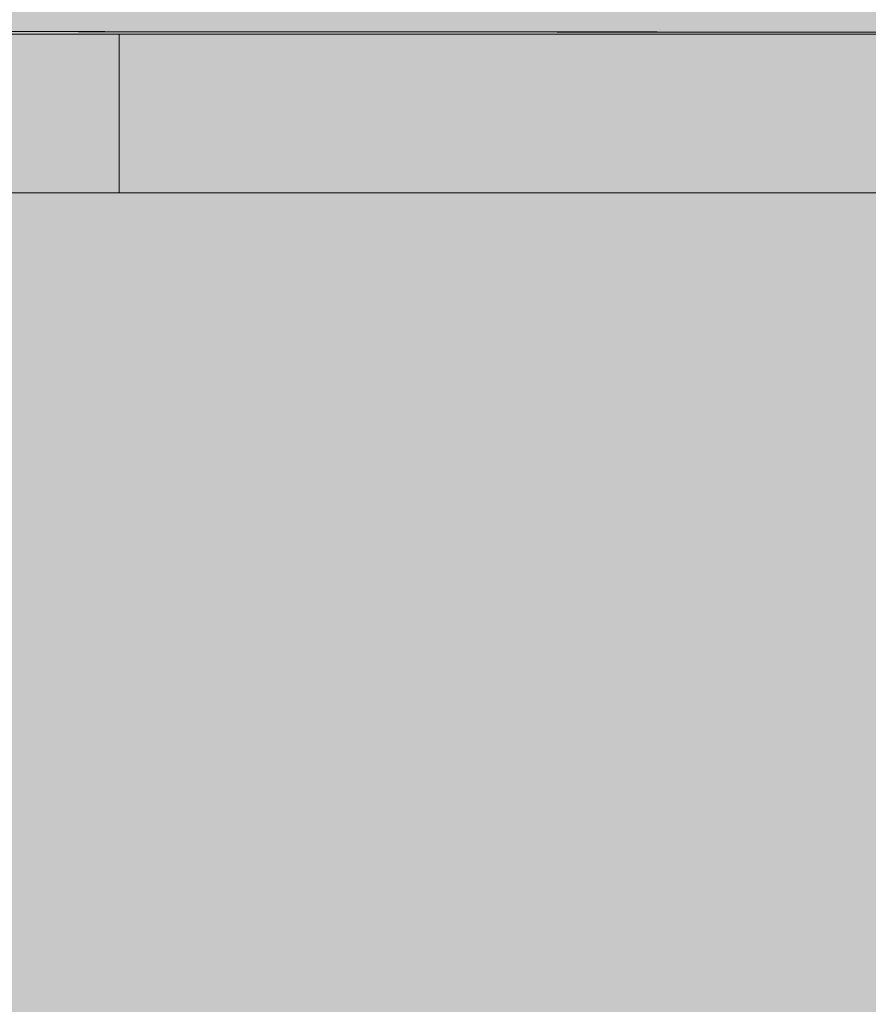
# Model space of a CAD drawing. Units: inches. Extents: x 514 to 662, y 349 to 504.
# Drawn here: x 550 to 551, y 442 to 443 of the extents above; entities that cross this region are included whole.
import ezdxf

# ---------------------------------------------------------------- set-up
doc = ezdxf.new("R2010")
doc.units = ezdxf.units.IN
doc.header["$MEASUREMENT"] = 0
doc.layers.add('_U+0421_U+043B_U+043E_U+0439 1', color=7, linetype='Continuous')

# ---------------------------------------------------------------- blocks, each defined once
blk = doc.blocks.new('block 128')
at = {"layer": '_U+0421_U+043B_U+043E_U+0439 1', "color": 250, "lineweight": 9, "true_color": 0x231f20}
for points in [[(548.5717, 443.4012), (553.4464, 443.3978)], [(548.5787, 443.4011), (553.4463, 443.3978)], [(548.9367, 443.4011), (553.9966, 443.398)], [(551.4046, 443.3978), (545.171, 443.3978)], [(551.6004, 443.3978), (545.171, 443.3978)], [(551.8104, 443.3978), (545.171, 443.3978)], [(551.9754, 443.3978), (545.171, 443.3978)], [(553.422, 443.3978), (545.4023, 443.3978)], [(551.3345, 443.3978), (545.8666, 443.3978)], [(551.0514, 443.3978), (548.3012, 443.3978)], [(550.9563, 443.3978), (548.5885, 443.3978)], [(550.8119, 443.3978), (548.9973, 443.3978)], [(550.8604, 443.3978), (548.9973, 443.3978)], [(551.0477, 443.3978), (549.0602, 443.3978)], [(551.0477, 443.3978), (549.0602, 443.3978)], [(551.0497, 443.3978), (549.0602, 443.3978)], [(551.0541, 443.3978), (549.0602, 443.3978)], [(551.0589, 443.3978), (549.0602, 443.3978)], [(551.0673, 443.3978), (549.0602, 443.3978)], [(551.0777, 443.3978), (549.0602, 443.3978)], [(551.0899, 443.3978), (549.0602, 443.3978)], [(551.1003, 443.3978), (549.0602, 443.3978)], [(551.1115, 443.3978), (549.0602, 443.3978)], [(551.1277, 443.3978), (549.0602, 443.3978)], [(551.1363, 443.3978), (549.0602, 443.3978)], [(551.1452, 443.3978), (549.0602, 443.3978)], [(553.4081, 443.3978), (549.0602, 443.3978)], [(553.3125, 443.3978), (549.0956, 443.3978)], [(553.3184, 443.3978), (549.1015, 443.3978)], [(551.1154, 443.3978), (549.1041, 443.3978)], [(551.1003, 443.3978), (549.1041, 443.3978)], [(550.7139, 443.3978), (549.2518, 443.3978)], [(550.6141, 443.3978), (549.6007, 443.3978)], [(549.9927, 443.3978), (549.954, 443.3978)], [(550.0318, 443.3978), (549.9927, 443.3978)], [(550.1046, 443.3978), (549.9927, 443.3978)], [(550.0609, 443.3978), (549.9927, 443.3978)], [(550.2177, 443.3978), (549.9927, 443.3978)], [(550.3274, 443.3978), (549.9927, 443.3978)], [(550.0525, 443.3978), (550.0319, 443.3978)], [(550.0549, 443.3978), (550.0529, 443.3978)], [(550.0757, 443.3978), (550.0552, 443.3978)], [(550.0855, 443.3978), (550.061, 443.3978)], [(550.0827, 443.3978), (550.0757, 443.3978)], [(550.0757, 443.2388), (550.0757, 443.3978)], [(550.0835, 443.3978), (550.0828, 443.3978)], [(550.0902, 443.3978), (550.0836, 443.3978)], [(550.1046, 443.3978), (550.0902, 443.3978)], [(550.1193, 443.3978), (550.1046, 443.3978)], [(550.1229, 443.3978), (550.1189, 443.3978)], [(550.1257, 443.3978), (550.1193, 443.3978)], [(550.1824, 443.3978), (550.1232, 443.3978)], [(550.1264, 443.3978), (550.1258, 443.3978)], [(550.1332, 443.3978), (550.1265, 443.3978)], [(550.1616, 443.3978), (550.1332, 443.3978)], [(550.1898, 443.3978), (550.1332, 443.3978)], [(550.1898, 443.3978), (550.1332, 443.3978)], [(550.1898, 443.3978), (550.1332, 443.3978)], [(550.1898, 443.3978), (550.1332, 443.3978)], [(550.1898, 443.3978), (550.1332, 443.3978)], [(550.1898, 443.3978), (550.1332, 443.3978)], [(550.1898, 443.3978), (550.1332, 443.3978)], [(550.1898, 443.3978), (550.1332, 443.3978)], [(550.1898, 443.3978), (550.1332, 443.3978)], [(550.1898, 443.3978), (550.1332, 443.3978)], [(550.1898, 443.3978), (550.1332, 443.3978)], [(550.1898, 443.3978), (550.1332, 443.3978)], [(550.1898, 443.3978), (550.1332, 443.3978)], [(550.1898, 443.3978), (550.1332, 443.3978)], [(550.1898, 443.3978), (550.1332, 443.3978)], [(550.1898, 443.3978), (550.1332, 443.3978)], [(550.1898, 443.3978), (550.1332, 443.3978)], [(550.1898, 443.3978), (550.1332, 443.3978)], [(550.1898, 443.3978), (550.1332, 443.3978)], [(550.1898, 443.3978), (550.1332, 443.3978)], [(550.1898, 443.3978), (550.1332, 443.3978)], [(550.1898, 443.3978), (550.1332, 443.3978)], [(550.1898, 443.3978), (550.1332, 443.3978)], [(550.1898, 443.3978), (550.1332, 443.3978)], [(550.1898, 443.3978), (550.1332, 443.3978)], [(550.1898, 443.3978), (550.1332, 443.3978)], [(550.1898, 443.3978), (550.1332, 443.3978)], [(550.1898, 443.3978), (550.1332, 443.3978)], [(550.1898, 443.3978), (550.1332, 443.3978)], [(550.1898, 443.3978), (550.1332, 443.3978)], [(550.1898, 443.3978), (550.1332, 443.3978)], [(550.1898, 443.3978), (550.1332, 443.3978)], [(550.1898, 443.3978), (550.1332, 443.3978)], [(550.1898, 443.3978), (550.1332, 443.3978)], [(550.1898, 443.3978), (550.1332, 443.3978)], [(550.1898, 443.3978), (550.1332, 443.3978)], [(550.1898, 443.3978), (550.1332, 443.3978)], [(550.1898, 443.3978), (550.1332, 443.3978)], [(550.1898, 443.3978), (550.1332, 443.3978)], [(550.1898, 443.3978), (550.1332, 443.3978)], [(550.1898, 443.3978), (550.1332, 443.3978)], [(550.1898, 443.3978), (550.1332, 443.3978)], [(550.1898, 443.3978), (550.1332, 443.3978)], [(550.1898, 443.3978), (550.1332, 443.3978)], [(550.1898, 443.3978), (550.1332, 443.3978)], [(550.1898, 443.3978), (550.1332, 443.3978)], [(550.1898, 443.3978), (550.1332, 443.3978)], [(550.1898, 443.3978), (550.1332, 443.3978)], [(550.1898, 443.3978), (550.1332, 443.3978)], [(550.1898, 443.3978), (550.1332, 443.3978)], [(550.1898, 443.3978), (550.1332, 443.3978)], [(550.1898, 443.3978), (550.1332, 443.3978)], [(550.1898, 443.3978), (550.1332, 443.3978)], [(550.1898, 443.3978), (550.1332, 443.3978)], [(550.1898, 443.3978), (550.1332, 443.3978)], [(550.1898, 443.3978), (550.1332, 443.3978)], [(550.1898, 443.3978), (550.1332, 443.3978)], [(550.1898, 443.3978), (550.1332, 443.3978)], [(550.1898, 443.3978), (550.1332, 443.3978)], [(550.1898, 443.3978), (550.1332, 443.3978)], [(550.1898, 443.3978), (550.1332, 443.3978)], [(550.1898, 443.3978), (550.1332, 443.3978)], [(550.1898, 443.3978), (550.1332, 443.3978)], [(550.1898, 443.3978), (550.1332, 443.3978)], [(550.1898, 443.3978), (550.1332, 443.3978)], [(550.1898, 443.3978), (550.1332, 443.3978)], [(550.1898, 443.3978), (550.1332, 443.3978)], [(550.1898, 443.3978), (550.1332, 443.3978)], [(550.1898, 443.3978), (550.1332, 443.3978)], [(550.1898, 443.3978), (550.1616, 443.3978)], [(550.1887, 443.3978), (550.1835, 443.3978)], [(550.1953, 443.3978), (550.1897, 443.3978)], [(550.1959, 443.3978), (550.1898, 443.3978)], [(550.1966, 443.3978), (550.196, 443.3978)], [(550.2022, 443.3978), (550.1967, 443.3978)], [(550.2177, 443.3978), (550.2023, 443.3978)], [(550.2335, 443.3978), (550.2177, 443.3978)], [(550.3236, 443.3978), (550.2261, 443.3978)], [(550.2389, 443.3978), (550.2335, 443.3978)], [(550.2395, 443.3978), (550.239, 443.3978)], [(550.2455, 443.3978), (550.2396, 443.3978)], [(550.273, 443.3978), (550.2455, 443.3978)], [(550.3003, 443.3978), (550.2455, 443.3978)], [(550.3003, 443.3978), (550.2455, 443.3978)], [(550.3003, 443.3978), (550.2455, 443.3978)], [(550.3003, 443.3978), (550.2455, 443.3978)], [(550.3003, 443.3978), (550.2455, 443.3978)], [(550.3003, 443.3978), (550.2455, 443.3978)], [(550.3003, 443.3978), (550.2455, 443.3978)], [(550.3003, 443.3978), (550.2455, 443.3978)], [(550.3003, 443.3978), (550.2455, 443.3978)], [(550.3003, 443.3978), (550.2455, 443.3978)], [(550.3003, 443.3978), (550.2455, 443.3978)], [(550.3003, 443.3978), (550.2455, 443.3978)], [(550.3003, 443.3978), (550.2455, 443.3978)], [(550.3003, 443.3978), (550.2455, 443.3978)], [(550.3003, 443.3978), (550.2455, 443.3978)], [(550.3003, 443.3978), (550.2455, 443.3978)], [(550.3003, 443.3978), (550.2455, 443.3978)], [(550.3003, 443.3978), (550.2455, 443.3978)], [(550.3003, 443.3978), (550.2455, 443.3978)], [(550.3003, 443.3978), (550.2455, 443.3978)], [(550.3003, 443.3978), (550.2455, 443.3978)], [(550.3003, 443.3978), (550.2455, 443.3978)], [(550.3003, 443.3978), (550.2455, 443.3978)], [(550.3003, 443.3978), (550.2455, 443.3978)], [(550.3003, 443.3978), (550.2455, 443.3978)], [(550.3003, 443.3978), (550.2455, 443.3978)], [(550.3003, 443.3978), (550.2455, 443.3978)], [(550.3003, 443.3978), (550.2455, 443.3978)], [(550.3003, 443.3978), (550.2455, 443.3978)], [(550.3003, 443.3978), (550.2455, 443.3978)], [(550.3003, 443.3978), (550.2455, 443.3978)], [(550.3003, 443.3978), (550.2455, 443.3978)], [(550.3003, 443.3978), (550.2455, 443.3978)], [(550.3003, 443.3978), (550.2455, 443.3978)], [(550.3003, 443.3978), (550.2455, 443.3978)], [(550.3003, 443.3978), (550.2455, 443.3978)], [(550.3003, 443.3978), (550.2455, 443.3978)], [(550.3003, 443.3978), (550.2455, 443.3978)], [(550.3003, 443.3978), (550.2455, 443.3978)], [(550.3003, 443.3978), (550.2455, 443.3978)], [(550.3003, 443.3978), (550.2455, 443.3978)], [(550.3003, 443.3978), (550.2455, 443.3978)], [(550.3003, 443.3978), (550.2455, 443.3978)], [(550.3003, 443.3978), (550.2455, 443.3978)], [(550.3003, 443.3978), (550.2455, 443.3978)], [(550.3003, 443.3978), (550.2455, 443.3978)], [(550.3003, 443.3978), (550.2455, 443.3978)], [(550.3003, 443.3978), (550.2455, 443.3978)], [(550.3003, 443.3978), (550.2455, 443.3978)], [(550.3003, 443.3978), (550.2455, 443.3978)], [(550.3003, 443.3978), (550.2455, 443.3978)], [(550.3003, 443.3978), (550.2455, 443.3978)], [(550.3003, 443.3978), (550.2455, 443.3978)], [(550.3003, 443.3978), (550.2455, 443.3978)], [(550.3003, 443.3978), (550.2455, 443.3978)], [(550.3003, 443.3978), (550.2455, 443.3978)], [(550.3003, 443.3978), (550.2455, 443.3978)], [(550.3003, 443.3978), (550.2455, 443.3978)], [(550.3003, 443.3978), (550.2455, 443.3978)], [(550.3003, 443.3978), (550.2455, 443.3978)], [(550.3003, 443.3978), (550.2455, 443.3978)], [(550.3003, 443.3978), (550.2455, 443.3978)], [(550.3003, 443.3978), (550.2455, 443.3978)], [(550.3003, 443.3978), (550.2455, 443.3978)], [(550.3003, 443.3978), (550.2455, 443.3978)], [(550.3003, 443.3978), (550.2455, 443.3978)], [(550.3003, 443.3978), (550.2455, 443.3978)], [(550.3003, 443.3978), (550.2455, 443.3978)], [(550.3003, 443.3978), (550.2455, 443.3978)], [(550.3003, 443.3978), (550.273, 443.3978)], [(550.3057, 443.3978), (550.3003, 443.3978)], [(550.3062, 443.3978), (550.3058, 443.3978)], [(550.311, 443.3978), (550.3063, 443.3978)], [(550.3274, 443.3978), (550.311, 443.3978)], [(550.3544, 443.3978), (550.3274, 443.3978)], [(550.3713, 443.3978), (550.3544, 443.3978)], [(550.4076, 443.3978), (550.3566, 443.3978)], [(550.4041, 443.3978), (550.3594, 443.3978)], [(550.3756, 443.3978), (550.3714, 443.3978)], [(550.3761, 443.3978), (550.3757, 443.3978)], [(550.3811, 443.3978), (550.3762, 443.3978)], [(550.3859, 443.3978), (550.3811, 443.3978)], [(550.3863, 443.3978), (550.386, 443.3978)], [(550.3905, 443.3978), (550.3865, 443.3978)], [(550.4076, 443.3978), (550.3905, 443.3978)], [(550.4251, 443.3978), (550.4076, 443.3978)], [(550.5121, 443.3978), (550.4109, 443.3978)], [(550.509, 443.3978), (550.4128, 443.3978)], [(550.5087, 443.3978), (550.4133, 443.3978)], [(550.4289, 443.3978), (550.4251, 443.3978)], [(550.4909, 443.3978), (550.4282, 443.3978)], [(550.4645, 443.3978), (550.4285, 443.3978)], [(550.4294, 443.3978), (550.429, 443.3978)], [(550.434, 443.3978), (550.4295, 443.3978)], [(550.4862, 443.3978), (550.434, 443.3978)], [(550.4862, 443.3978), (550.434, 443.3978)], [(550.4862, 443.3978), (550.434, 443.3978)], [(550.4862, 443.3978), (550.434, 443.3978)], [(550.4862, 443.3978), (550.434, 443.3978)], [(550.4862, 443.3978), (550.434, 443.3978)], [(550.4862, 443.3978), (550.434, 443.3978)], [(550.4862, 443.3978), (550.434, 443.3978)], [(550.4862, 443.3978), (550.434, 443.3978)], [(550.4862, 443.3978), (550.434, 443.3978)], [(550.4862, 443.3978), (550.434, 443.3978)], [(550.4862, 443.3978), (550.434, 443.3978)], [(550.4862, 443.3978), (550.434, 443.3978)], [(550.4862, 443.3978), (550.434, 443.3978)], [(550.4862, 443.3978), (550.434, 443.3978)], [(550.4862, 443.3978), (550.434, 443.3978)], [(550.4862, 443.3978), (550.434, 443.3978)], [(550.4862, 443.3978), (550.434, 443.3978)], [(550.4862, 443.3978), (550.434, 443.3978)], [(550.4862, 443.3978), (550.434, 443.3978)], [(550.4862, 443.3978), (550.434, 443.3978)], [(550.4862, 443.3978), (550.434, 443.3978)], [(550.4862, 443.3978), (550.434, 443.3978)], [(550.4862, 443.3978), (550.434, 443.3978)], [(550.4862, 443.3978), (550.434, 443.3978)], [(550.4862, 443.3978), (550.434, 443.3978)], [(550.4862, 443.3978), (550.434, 443.3978)], [(550.4862, 443.3978), (550.434, 443.3978)], [(550.4862, 443.3978), (550.434, 443.3978)], [(550.4862, 443.3978), (550.434, 443.3978)], [(550.4862, 443.3978), (550.434, 443.3978)], [(550.4862, 443.3978), (550.434, 443.3978)], [(550.4862, 443.3978), (550.434, 443.3978)], [(550.4862, 443.3978), (550.434, 443.3978)], [(550.4862, 443.3978), (550.434, 443.3978)], [(550.4862, 443.3978), (550.434, 443.3978)], [(550.4862, 443.3978), (550.434, 443.3978)], [(550.4862, 443.3978), (550.434, 443.3978)], [(550.4862, 443.3978), (550.434, 443.3978)], [(550.4862, 443.3978), (550.434, 443.3978)], [(550.4862, 443.3978), (550.434, 443.3978)], [(550.4862, 443.3978), (550.434, 443.3978)], [(550.4862, 443.3978), (550.434, 443.3978)], [(550.4862, 443.3978), (550.434, 443.3978)], [(550.4862, 443.3978), (550.434, 443.3978)], [(550.4862, 443.3978), (550.434, 443.3978)], [(550.4862, 443.3978), (550.434, 443.3978)], [(550.4862, 443.3978), (550.434, 443.3978)], [(550.4862, 443.3978), (550.434, 443.3978)], [(550.4862, 443.3978), (550.434, 443.3978)], [(550.4862, 443.3978), (550.434, 443.3978)], [(550.4862, 443.3978), (550.434, 443.3978)], [(550.4862, 443.3978), (550.434, 443.3978)], [(550.4862, 443.3978), (550.434, 443.3978)], [(550.4602, 443.3978), (550.434, 443.3978)], [(550.4862, 443.3978), (550.434, 443.3978)], [(550.4862, 443.3978), (550.434, 443.3978)], [(550.4862, 443.3978), (550.434, 443.3978)], [(550.4862, 443.3978), (550.434, 443.3978)], [(550.4862, 443.3978), (550.434, 443.3978)], [(550.4862, 443.3978), (550.434, 443.3978)], [(550.4862, 443.3978), (550.434, 443.3978)], [(550.4862, 443.3978), (550.434, 443.3978)], [(550.4862, 443.3978), (550.434, 443.3978)], [(550.4862, 443.3978), (550.434, 443.3978)], [(550.4862, 443.3978), (550.434, 443.3978)], [(550.4862, 443.3978), (550.434, 443.3978)], [(550.4862, 443.3978), (550.434, 443.3978)], [(550.4862, 443.3978), (550.434, 443.3978)], [(550.4862, 443.3978), (550.4602, 443.3978)], [(550.4906, 443.3978), (550.4746, 443.3978)], [(550.4904, 443.3978), (550.4862, 443.3978)], [(550.4907, 443.3978), (550.4905, 443.3978)], [(550.4941, 443.3978), (550.4908, 443.3978)], [(550.5121, 443.3978), (550.4941, 443.3978)], [(550.5304, 443.3978), (550.5121, 443.3978)], [(550.6131, 443.3978), (550.5151, 443.3978)], [(550.613, 443.3978), (550.5154, 443.3978)], [(550.5335, 443.3978), (550.5305, 443.3978)], [(550.5338, 443.3978), (550.5336, 443.3978)], [(550.5378, 443.3978), (550.5339, 443.3978)], [(550.5913, 443.3978), (550.5343, 443.3978)], [(550.5917, 443.3978), (550.5343, 443.3978)], [(550.5634, 443.3978), (550.5378, 443.3978)], [(550.5888, 443.3978), (550.5378, 443.3978)], [(550.5888, 443.3978), (550.5378, 443.3978)], [(550.5888, 443.3978), (550.5378, 443.3978)], [(550.5888, 443.3978), (550.5378, 443.3978)], [(550.5888, 443.3978), (550.5378, 443.3978)], [(550.5888, 443.3978), (550.5378, 443.3978)], [(550.5888, 443.3978), (550.5378, 443.3978)], [(550.5888, 443.3978), (550.5378, 443.3978)], [(550.5888, 443.3978), (550.5378, 443.3978)], [(550.5888, 443.3978), (550.5378, 443.3978)], [(550.5888, 443.3978), (550.5378, 443.3978)], [(550.5888, 443.3978), (550.5378, 443.3978)], [(550.5888, 443.3978), (550.5378, 443.3978)], [(550.5888, 443.3978), (550.5378, 443.3978)], [(550.5888, 443.3978), (550.5378, 443.3978)], [(550.5888, 443.3978), (550.5378, 443.3978)], [(550.5888, 443.3978), (550.5378, 443.3978)], [(550.5888, 443.3978), (550.5378, 443.3978)], [(550.5888, 443.3978), (550.5378, 443.3978)], [(550.5888, 443.3978), (550.5378, 443.3978)], [(550.5888, 443.3978), (550.5378, 443.3978)], [(550.5888, 443.3978), (550.5378, 443.3978)], [(550.5888, 443.3978), (550.5378, 443.3978)], [(550.5888, 443.3978), (550.5378, 443.3978)], [(550.5888, 443.3978), (550.5378, 443.3978)], [(550.5888, 443.3978), (550.5378, 443.3978)], [(550.5888, 443.3978), (550.5378, 443.3978)], [(550.5888, 443.3978), (550.5378, 443.3978)], [(550.5888, 443.3978), (550.5378, 443.3978)], [(550.5888, 443.3978), (550.5378, 443.3978)], [(550.5888, 443.3978), (550.5378, 443.3978)], [(550.5888, 443.3978), (550.5378, 443.3978)], [(550.5888, 443.3978), (550.5378, 443.3978)], [(550.5888, 443.3978), (550.5378, 443.3978)], [(550.5888, 443.3978), (550.5378, 443.3978)], [(550.5888, 443.3978), (550.5378, 443.3978)], [(550.5888, 443.3978), (550.5378, 443.3978)], [(550.5888, 443.3978), (550.5378, 443.3978)], [(550.5888, 443.3978), (550.5378, 443.3978)], [(550.5888, 443.3978), (550.5378, 443.3978)], [(550.5888, 443.3978), (550.5378, 443.3978)], [(550.5888, 443.3978), (550.5378, 443.3978)], [(550.5888, 443.3978), (550.5378, 443.3978)], [(550.5888, 443.3978), (550.5378, 443.3978)], [(550.5888, 443.3978), (550.5378, 443.3978)], [(550.5888, 443.3978), (550.5378, 443.3978)], [(550.5888, 443.3978), (550.5378, 443.3978)], [(550.5888, 443.3978), (550.5378, 443.3978)], [(550.5888, 443.3978), (550.5378, 443.3978)], [(550.5888, 443.3978), (550.5378, 443.3978)], [(550.5888, 443.3978), (550.5378, 443.3978)], [(550.5888, 443.3978), (550.5378, 443.3978)], [(550.5888, 443.3978), (550.5378, 443.3978)], [(550.5888, 443.3978), (550.5378, 443.3978)], [(550.5888, 443.3978), (550.5378, 443.3978)], [(550.5888, 443.3978), (550.5378, 443.3978)], [(550.5888, 443.3978), (550.5378, 443.3978)], [(550.5888, 443.3978), (550.5378, 443.3978)], [(550.5888, 443.3978), (550.5378, 443.3978)], [(550.5888, 443.3978), (550.5378, 443.3978)], [(550.5888, 443.3978), (550.5378, 443.3978)], [(550.5888, 443.3978), (550.5378, 443.3978)], [(550.5888, 443.3978), (550.5378, 443.3978)], [(550.5888, 443.3978), (550.5378, 443.3978)], [(550.5888, 443.3978), (550.5378, 443.3978)], [(550.5888, 443.3978), (550.5378, 443.3978)], [(550.5888, 443.3978), (550.5634, 443.3978)], [(550.5923, 443.3978), (550.5888, 443.3978)], [(550.5926, 443.3978), (550.5924, 443.3978)], [(550.5952, 443.3978), (550.5927, 443.3978)], [(550.6141, 443.3978), (550.5953, 443.3978)], [(550.6392, 443.3978), (550.6141, 443.3978)], [(550.6642, 443.3978), (550.6392, 443.3978)], [(550.6838, 443.3978), (550.6642, 443.3978)], [(550.7128, 443.3978), (550.6661, 443.3978)], [(550.7124, 443.3978), (550.6664, 443.3978)], [(550.6858, 443.3978), (550.6839, 443.3978)], [(550.686, 443.3978), (550.6859, 443.3978)], [(550.6891, 443.3978), (550.6861, 443.3978)], [(550.6903, 443.3978), (550.6879, 443.3978)], [(550.6899, 443.3978), (550.6883, 443.3978)], [(550.6921, 443.3978), (550.6891, 443.3978)], [(550.6923, 443.3978), (550.6922, 443.3978)], [(550.6942, 443.3978), (550.6924, 443.3978)], [(550.7139, 443.3978), (550.6943, 443.3978)], [(550.7339, 443.3978), (550.7139, 443.3978)], [(550.7876, 443.3978), (550.715, 443.3978)], [(550.7872, 443.3978), (550.7153, 443.3978)], [(550.7356, 443.3978), (550.7339, 443.3978)], [(550.7357, 443.3978), (550.7357, 443.3978)], [(550.7386, 443.3978), (550.7358, 443.3978)], [(550.7641, 443.3978), (550.7372, 443.3978)], [(550.7631, 443.3978), (550.7381, 443.3978)], [(550.7631, 443.3978), (550.7386, 443.3978)], [(550.7631, 443.3978), (550.7386, 443.3978)], [(550.7631, 443.3978), (550.7386, 443.3978)], [(550.7631, 443.3978), (550.7386, 443.3978)], [(550.7631, 443.3978), (550.7386, 443.3978)], [(550.7631, 443.3978), (550.7386, 443.3978)], [(550.7631, 443.3978), (550.7386, 443.3978)], [(550.7631, 443.3978), (550.7386, 443.3978)], [(550.7631, 443.3978), (550.7386, 443.3978)], [(550.7631, 443.3978), (550.7386, 443.3978)], [(550.7631, 443.3978), (550.7386, 443.3978)], [(550.7631, 443.3978), (550.7386, 443.3978)], [(550.7631, 443.3978), (550.7386, 443.3978)], [(550.7631, 443.3978), (550.7386, 443.3978)], [(550.7631, 443.3978), (550.7386, 443.3978)], [(550.7631, 443.3978), (550.7386, 443.3978)], [(550.7631, 443.3978), (550.7386, 443.3978)], [(550.7631, 443.3978), (550.7386, 443.3978)], [(550.7631, 443.3978), (550.7386, 443.3978)], [(550.7631, 443.3978), (550.7386, 443.3978)], [(550.7631, 443.3978), (550.7386, 443.3978)], [(550.7631, 443.3978), (550.7386, 443.3978)], [(550.7631, 443.3978), (550.7386, 443.3978)], [(550.7631, 443.3978), (550.7386, 443.3978)], [(550.7631, 443.3978), (550.7386, 443.3978)], [(550.7631, 443.3978), (550.7386, 443.3978)], [(550.7631, 443.3978), (550.7386, 443.3978)], [(550.7631, 443.3978), (550.7386, 443.3978)], [(550.7631, 443.3978), (550.7386, 443.3978)], [(550.7631, 443.3978), (550.7386, 443.3978)], [(550.7631, 443.3978), (550.7386, 443.3978)], [(550.7631, 443.3978), (550.7386, 443.3978)], [(550.7631, 443.3978), (550.7386, 443.3978)], [(550.7631, 443.3978), (550.7386, 443.3978)], [(550.7631, 443.3978), (550.7386, 443.3978)], [(550.7631, 443.3978), (550.7386, 443.3978)], [(550.7631, 443.3978), (550.7386, 443.3978)], [(550.7631, 443.3978), (550.7386, 443.3978)], [(550.7631, 443.3978), (550.7386, 443.3978)], [(550.7631, 443.3978), (550.7386, 443.3978)], [(550.7631, 443.3978), (550.7386, 443.3978)], [(550.7631, 443.3978), (550.7386, 443.3978)], [(550.7631, 443.3978), (550.7386, 443.3978)], [(550.7631, 443.3978), (550.7386, 443.3978)], [(550.7631, 443.3978), (550.7386, 443.3978)], [(550.7631, 443.3978), (550.7386, 443.3978)], [(550.7631, 443.3978), (550.7386, 443.3978)], [(550.7631, 443.3978), (550.7386, 443.3978)], [(550.7631, 443.3978), (550.7386, 443.3978)], [(550.7631, 443.3978), (550.7386, 443.3978)], [(550.7631, 443.3978), (550.7386, 443.3978)], [(550.7631, 443.3978), (550.7386, 443.3978)], [(550.7631, 443.3978), (550.7386, 443.3978)], [(550.7631, 443.3978), (550.7386, 443.3978)], [(550.7631, 443.3978), (550.7386, 443.3978)], [(550.7631, 443.3978), (550.7386, 443.3978)], [(550.7631, 443.3978), (550.7386, 443.3978)], [(550.7631, 443.3978), (550.7386, 443.3978)], [(550.7631, 443.3978), (550.7386, 443.3978)], [(550.7631, 443.3978), (550.7386, 443.3978)], [(550.7631, 443.3978), (550.7386, 443.3978)], [(550.7631, 443.3978), (550.7386, 443.3978)], [(550.7631, 443.3978), (550.7386, 443.3978)], [(550.7631, 443.3978), (550.7386, 443.3978)], [(550.7631, 443.3978), (550.7386, 443.3978)], [(550.7631, 443.3978), (550.7386, 443.3978)], [(550.7657, 443.3978), (550.7631, 443.3978)], [(550.7673, 443.3978), (550.7659, 443.3978)], [(550.7876, 443.3978), (550.7673, 443.3978)], [(550.8119, 443.3978), (550.7876, 443.3978)], [(550.8328, 443.3978), (550.8119, 443.3978)], [(550.8338, 443.3978), (550.8328, 443.3978)], [(550.8362, 443.3978), (550.834, 443.3978)], [(550.8384, 443.3978), (550.8362, 443.3978)], [(550.0757, 443.2362), (550.0757, 443.2388)], [(550.9324, 443.2362), (548.728, 443.2362)], [(553.4364, 443.2362), (549.0291, 443.2362)], [(553.4126, 443.2362), (549.0562, 443.2362)], [(553.3236, 443.2362), (549.0641, 443.2362)], [(553.4036, 443.2362), (549.0641, 443.2362)], [(553.3236, 443.2362), (549.0714, 443.2362)], [(553.3948, 443.2362), (549.0714, 443.2362)], [(553.3236, 443.2362), (549.078, 443.2362)], [(553.3948, 443.2362), (549.078, 443.2362)], [(553.3236, 443.2362), (549.0839, 443.2362)], [(553.3948, 443.2362), (549.0839, 443.2362)], [(553.3236, 443.2362), (549.0892, 443.2362)], [(553.3948, 443.2362), (549.0892, 443.2362)], [(553.3236, 443.2362), (549.099, 443.2362)], [(553.3948, 443.2362), (549.099, 443.2362)], [(553.3236, 443.2362), (549.1025, 443.2362)], [(553.3948, 443.2362), (549.1025, 443.2362)], [(553.3236, 443.2362), (549.1038, 443.2362)], [(553.3948, 443.2362), (549.1038, 443.2362)], [(550.029, 443.2362), (549.9034, 443.2362)], [(550.14, 443.2362), (549.9697, 443.2362)], [(549.9927, 443.2362), (549.9746, 443.2362)], [(550.0017, 443.2362), (549.9829, 443.2362)], [(550.4076, 443.2362), (549.9927, 443.2362)], [(550.4076, 443.2362), (549.9927, 443.2362)], [(550.4076, 443.2362), (549.9927, 443.2362)], [(550.4076, 443.2362), (549.9927, 443.2362)], [(550.4076, 443.2362), (549.9927, 443.2362)], [(550.4076, 443.2362), (549.9927, 443.2362)], [(550.4076, 443.2362), (549.9927, 443.2362)], [(550.4076, 443.2362), (549.9927, 443.2362)], [(550.4076, 443.2362), (549.9927, 443.2362)], [(550.4076, 443.2362), (549.9927, 443.2362)], [(550.4076, 443.2362), (549.9927, 443.2362)], [(550.4076, 443.2362), (549.9927, 443.2362)], [(550.4076, 443.2362), (549.9927, 443.2362)], [(550.4076, 443.2362), (549.9927, 443.2362)], [(550.4076, 443.2362), (549.9927, 443.2362)], [(550.4076, 443.2362), (549.9927, 443.2362)], [(550.4076, 443.2362), (549.9927, 443.2362)], [(550.4076, 443.2362), (549.9927, 443.2362)], [(550.4076, 443.2362), (549.9927, 443.2362)], [(550.4076, 443.2362), (549.9927, 443.2362)], [(550.4076, 443.2362), (549.9927, 443.2362)], [(550.4076, 443.2362), (549.9927, 443.2362)], [(550.4076, 443.2362), (549.9927, 443.2362)], [(550.4076, 443.2362), (549.9927, 443.2362)], [(550.4076, 443.2362), (549.9927, 443.2362)], [(550.4076, 443.2362), (549.9927, 443.2362)], [(550.4076, 443.2362), (549.9927, 443.2362)], [(550.4076, 443.2362), (549.9927, 443.2362)], [(550.4076, 443.2362), (549.9927, 443.2362)], [(550.4076, 443.2362), (549.9927, 443.2362)], [(550.4076, 443.2362), (549.9927, 443.2362)], [(550.4076, 443.2362), (549.9927, 443.2362)], [(550.4076, 443.2362), (549.9927, 443.2362)], [(550.4076, 443.2362), (549.9927, 443.2362)], [(550.4076, 443.2362), (549.9927, 443.2362)], [(550.4076, 443.2362), (549.9927, 443.2362)], [(550.4076, 443.2362), (549.9927, 443.2362)], [(550.4076, 443.2362), (549.9927, 443.2362)], [(550.4076, 443.2362), (549.9927, 443.2362)], [(550.4076, 443.2362), (549.9927, 443.2362)], [(550.4076, 443.2362), (549.9927, 443.2362)], [(550.4076, 443.2362), (549.9927, 443.2362)], [(550.4076, 443.2362), (549.9927, 443.2362)], [(550.4076, 443.2362), (549.9927, 443.2362)], [(550.4076, 443.2362), (549.9927, 443.2362)], [(550.4076, 443.2362), (549.9927, 443.2362)], [(550.4076, 443.2362), (549.9927, 443.2362)], [(550.4076, 443.2362), (549.9927, 443.2362)], [(550.4076, 443.2362), (549.9927, 443.2362)], [(550.4076, 443.2362), (549.9927, 443.2362)], [(550.0757, 443.2362), (549.9927, 443.2362)], [(550.3274, 443.2362), (549.9927, 443.2362)], [(550.4076, 443.2362), (549.9927, 443.2362)], [(550.4076, 443.2362), (549.9927, 443.2362)], [(550.4076, 443.2362), (549.9927, 443.2362)], [(550.4076, 443.2362), (549.9927, 443.2362)], [(550.4076, 443.2362), (549.9927, 443.2362)], [(550.4076, 443.2362), (549.9927, 443.2362)], [(550.4076, 443.2362), (549.9927, 443.2362)], [(550.4076, 443.2362), (549.9927, 443.2362)], [(550.4076, 443.2362), (549.9927, 443.2362)], [(550.4076, 443.2362), (549.9927, 443.2362)], [(550.4076, 443.2362), (549.9927, 443.2362)], [(550.4076, 443.2362), (549.9927, 443.2362)], [(550.4076, 443.2362), (549.9927, 443.2362)], [(550.0155, 443.2362), (550.0133, 443.2362)], [(550.1098, 443.2362), (550.0286, 443.2362)], [(550.0545, 443.2362), (550.0324, 443.2362)], [(550.0709, 443.2362), (550.0601, 443.2362)], [(550.0824, 443.2362), (550.0736, 443.2362)], [(550.2549, 443.2362), (550.0742, 443.2362)], [(550.1046, 443.2362), (550.0757, 443.2362)], [(550.0789, 443.2362), (550.0782, 443.2362)], [(550.0871, 443.2362), (550.0782, 443.2362)], [(550.14, 443.2362), (550.0871, 443.2362)], [(550.2318, 443.2362), (550.091, 443.2362)], [(550.1039, 443.2362), (550.0948, 443.2362)], [(550.2265, 443.2362), (550.0957, 443.2362)], [(550.1332, 443.2362), (550.1046, 443.2362)], [(550.302, 443.2362), (550.11, 443.2362)], [(550.2028, 443.2362), (550.1126, 443.2362)], [(550.1616, 443.2362), (550.1332, 443.2362)], [(550.2685, 443.2362), (550.1402, 443.2362)], [(550.244, 443.2362), (550.1405, 443.2362)], [(550.1898, 443.2362), (550.1616, 443.2362)], [(550.2177, 443.2362), (550.1898, 443.2362)], [(550.2455, 443.2362), (550.2177, 443.2362)], [(550.273, 443.2362), (550.2455, 443.2362)], [(550.2767, 443.2362), (550.2655, 443.2362)], [(550.2706, 443.2362), (550.2685, 443.2362)], [(550.4076, 443.2362), (550.2706, 443.2362)], [(550.3003, 443.2362), (550.273, 443.2362)], [(550.3085, 443.2362), (550.2843, 443.2362)], [(550.3274, 443.2362), (550.3003, 443.2362)], [(550.3053, 443.2362), (550.302, 443.2362)], [(550.4116, 443.2362), (550.3053, 443.2362)], [(550.434, 443.2362), (550.3126, 443.2362)], [(550.3544, 443.2362), (550.3274, 443.2362)], [(550.3811, 443.2362), (550.3544, 443.2362)], [(550.4076, 443.2362), (550.3811, 443.2362)], [(550.4157, 443.2362), (550.4076, 443.2362)], [(550.4158, 443.2362), (550.4157, 443.2362)], [(550.4255, 443.2362), (550.4158, 443.2362)], [(550.4279, 443.2362), (550.4255, 443.2362)], [(550.4285, 443.2362), (550.4283, 443.2362)], [(550.4294, 443.2362), (550.4287, 443.2362)], [(550.434, 443.2362), (550.4295, 443.2362)], [(550.4602, 443.2362), (550.434, 443.2362)], [(550.4645, 443.2362), (550.4602, 443.2362)], [(550.4652, 443.2362), (550.4646, 443.2362)], [(550.4668, 443.2362), (550.4646, 443.2362)], [(550.4655, 443.2362), (550.4654, 443.2362)], [(550.4681, 443.2362), (550.4659, 443.2362)], [(550.4778, 443.2362), (550.4681, 443.2362)], [(550.6891, 443.2362), (550.4755, 443.2362)], [(550.4779, 443.2362), (550.4778, 443.2362)], [(550.4862, 443.2362), (550.4779, 443.2362)], [(550.5378, 443.2362), (550.4846, 443.2362)], [(550.5121, 443.2362), (550.4862, 443.2362)], [(550.6642, 443.2362), (550.4862, 443.2362)], [(550.6642, 443.2362), (550.4862, 443.2362)], [(550.6642, 443.2362), (550.4862, 443.2362)], [(550.6642, 443.2362), (550.4862, 443.2362)], [(550.6642, 443.2362), (550.4862, 443.2362)], [(550.6642, 443.2362), (550.4862, 443.2362)], [(550.6642, 443.2362), (550.4862, 443.2362)], [(550.6642, 443.2362), (550.4862, 443.2362)], [(550.6642, 443.2362), (550.4862, 443.2362)], [(550.6642, 443.2362), (550.4862, 443.2362)], [(550.6642, 443.2362), (550.4862, 443.2362)], [(550.6642, 443.2362), (550.4862, 443.2362)], [(550.6642, 443.2362), (550.4862, 443.2362)], [(550.6642, 443.2362), (550.4862, 443.2362)], [(550.6642, 443.2362), (550.4862, 443.2362)], [(550.6642, 443.2362), (550.4862, 443.2362)], [(550.6642, 443.2362), (550.4862, 443.2362)], [(550.6642, 443.2362), (550.4862, 443.2362)], [(550.6642, 443.2362), (550.4862, 443.2362)], [(550.6642, 443.2362), (550.4862, 443.2362)], [(550.6642, 443.2362), (550.4862, 443.2362)], [(550.6642, 443.2362), (550.4862, 443.2362)], [(550.6642, 443.2362), (550.4862, 443.2362)], [(550.6642, 443.2362), (550.4862, 443.2362)], [(550.6642, 443.2362), (550.4862, 443.2362)], [(550.6642, 443.2362), (550.4862, 443.2362)], [(550.6642, 443.2362), (550.4862, 443.2362)], [(550.6642, 443.2362), (550.4862, 443.2362)], [(550.6642, 443.2362), (550.4862, 443.2362)], [(550.6642, 443.2362), (550.4862, 443.2362)], [(550.6642, 443.2362), (550.4862, 443.2362)], [(550.6642, 443.2362), (550.4862, 443.2362)], [(550.6642, 443.2362), (550.4862, 443.2362)], [(550.6642, 443.2362), (550.4862, 443.2362)], [(550.6642, 443.2362), (550.4862, 443.2362)], [(550.6642, 443.2362), (550.4862, 443.2362)], [(550.6642, 443.2362), (550.4862, 443.2362)], [(550.6642, 443.2362), (550.4862, 443.2362)], [(550.6642, 443.2362), (550.4862, 443.2362)], [(550.6642, 443.2362), (550.4862, 443.2362)], [(550.6642, 443.2362), (550.4862, 443.2362)], [(550.6642, 443.2362), (550.4862, 443.2362)], [(550.6642, 443.2362), (550.4862, 443.2362)], [(550.6642, 443.2362), (550.4862, 443.2362)], [(550.6642, 443.2362), (550.4862, 443.2362)], [(550.6642, 443.2362), (550.4862, 443.2362)], [(550.6642, 443.2362), (550.4862, 443.2362)], [(550.6642, 443.2362), (550.4862, 443.2362)], [(550.6642, 443.2362), (550.4862, 443.2362)], [(550.6642, 443.2362), (550.4862, 443.2362)], [(550.6642, 443.2362), (550.4862, 443.2362)], [(550.6642, 443.2362), (550.4862, 443.2362)], [(550.6642, 443.2362), (550.4862, 443.2362)], [(550.6642, 443.2362), (550.4862, 443.2362)], [(550.6642, 443.2362), (550.4862, 443.2362)], [(550.6642, 443.2362), (550.4862, 443.2362)], [(550.6642, 443.2362), (550.4862, 443.2362)], [(550.6642, 443.2362), (550.4862, 443.2362)], [(550.6642, 443.2362), (550.4862, 443.2362)], [(550.6642, 443.2362), (550.4862, 443.2362)], [(550.6642, 443.2362), (550.4862, 443.2362)], [(550.5378, 443.2362), (550.5121, 443.2362)], [(550.5634, 443.2362), (550.5378, 443.2362)], [(550.5888, 443.2362), (550.5634, 443.2362)], [(550.6141, 443.2362), (550.5888, 443.2362)], [(550.6392, 443.2362), (550.6141, 443.2362)], [(550.6642, 443.2362), (550.6392, 443.2362)], [(550.6733, 443.2362), (550.6642, 443.2362)], [(550.6735, 443.2362), (550.6733, 443.2362)], [(550.6844, 443.2362), (550.6735, 443.2362)], [(550.6857, 443.2362), (550.6844, 443.2362)], [(550.6891, 443.2362), (550.686, 443.2362)], [(550.6922, 443.2362), (550.6891, 443.2362)], [(550.8362, 443.2362), (550.6911, 443.2362)], [(550.8356, 443.2362), (550.6915, 443.2362)], [(550.6924, 443.2362), (550.6923, 443.2362)], [(550.6937, 443.2362), (550.6925, 443.2362)], [(550.7045, 443.2362), (550.6937, 443.2362)], [(550.7047, 443.2362), (550.7045, 443.2362)], [(550.7139, 443.2362), (550.7047, 443.2362)], [(550.8119, 443.2362), (550.7139, 443.2362)], [(550.8119, 443.2362), (550.7139, 443.2362)], [(550.8119, 443.2362), (550.7139, 443.2362)], [(550.8119, 443.2362), (550.7139, 443.2362)], [(550.8119, 443.2362), (550.7139, 443.2362)], [(550.8119, 443.2362), (550.7139, 443.2362)], [(550.8119, 443.2362), (550.7139, 443.2362)], [(550.8119, 443.2362), (550.7139, 443.2362)], [(550.8119, 443.2362), (550.7139, 443.2362)], [(550.8119, 443.2362), (550.7139, 443.2362)], [(550.8119, 443.2362), (550.7139, 443.2362)], [(550.8119, 443.2362), (550.7139, 443.2362)], [(550.8119, 443.2362), (550.7139, 443.2362)], [(550.8119, 443.2362), (550.7139, 443.2362)], [(550.8119, 443.2362), (550.7139, 443.2362)], [(550.8119, 443.2362), (550.7139, 443.2362)], [(550.8119, 443.2362), (550.7139, 443.2362)], [(550.8119, 443.2362), (550.7139, 443.2362)], [(550.8119, 443.2362), (550.7139, 443.2362)], [(550.8119, 443.2362), (550.7139, 443.2362)], [(550.8119, 443.2362), (550.7139, 443.2362)], [(550.8119, 443.2362), (550.7139, 443.2362)], [(550.8119, 443.2362), (550.7139, 443.2362)], [(550.8119, 443.2362), (550.7139, 443.2362)], [(550.8119, 443.2362), (550.7139, 443.2362)], [(550.8119, 443.2362), (550.7139, 443.2362)], [(550.8119, 443.2362), (550.7139, 443.2362)], [(550.8119, 443.2362), (550.7139, 443.2362)], [(550.8119, 443.2362), (550.7139, 443.2362)], [(550.8119, 443.2362), (550.7139, 443.2362)], [(550.8119, 443.2362), (550.7139, 443.2362)], [(550.8119, 443.2362), (550.7139, 443.2362)], [(550.8119, 443.2362), (550.7139, 443.2362)], [(550.8119, 443.2362), (550.7139, 443.2362)], [(550.8119, 443.2362), (550.7139, 443.2362)], [(550.8119, 443.2362), (550.7139, 443.2362)], [(550.8119, 443.2362), (550.7139, 443.2362)], [(550.8119, 443.2362), (550.7139, 443.2362)], [(550.8119, 443.2362), (550.7139, 443.2362)], [(550.8119, 443.2362), (550.7139, 443.2362)], [(550.8119, 443.2362), (550.7139, 443.2362)], [(550.8119, 443.2362), (550.7139, 443.2362)], [(550.8119, 443.2362), (550.7139, 443.2362)], [(550.8119, 443.2362), (550.7139, 443.2362)], [(550.8119, 443.2362), (550.7139, 443.2362)], [(550.8119, 443.2362), (550.7139, 443.2362)], [(550.8119, 443.2362), (550.7139, 443.2362)], [(550.8119, 443.2362), (550.7139, 443.2362)], [(550.8119, 443.2362), (550.7139, 443.2362)], [(550.8119, 443.2362), (550.7139, 443.2362)], [(550.7386, 443.2362), (550.7139, 443.2362)], [(550.8119, 443.2362), (550.7139, 443.2362)], [(550.8119, 443.2362), (550.7139, 443.2362)], [(550.8119, 443.2362), (550.7139, 443.2362)], [(550.8119, 443.2362), (550.7139, 443.2362)], [(550.8119, 443.2362), (550.7139, 443.2362)], [(550.8119, 443.2362), (550.7139, 443.2362)], [(550.8119, 443.2362), (550.7139, 443.2362)], [(550.8119, 443.2362), (550.7139, 443.2362)], [(550.8119, 443.2362), (550.7139, 443.2362)], [(550.8119, 443.2362), (550.7139, 443.2362)], [(550.7631, 443.2362), (550.7386, 443.2362)], [(550.7876, 443.2362), (550.7631, 443.2362)], [(550.8119, 443.2362), (550.7876, 443.2362)], [(550.8216, 443.2362), (550.8119, 443.2362)], [(550.8218, 443.2362), (550.8216, 443.2362)], [(550.8334, 443.2362), (550.8218, 443.2362)], [(550.8338, 443.2362), (550.8334, 443.2362)], [(550.8362, 443.2362), (550.8339, 443.2362)], [(550.8384, 443.2362), (550.8362, 443.2362)], [(550.8845, 443.2362), (550.8367, 443.2362)]]:
    blk.add_lwpolyline(points, dxfattribs=at)
blk = doc.blocks.new('block 2')
at = {"layer": '_U+0421_U+043B_U+043E_U+0439 1'}
blk.add_blockref('block 128', (0, 0), dxfattribs=at)

msp = doc.modelspace()

# ---------------------------------------------------------------- hatches: boundary and pattern name
at = {"layer": '_U+0421_U+043B_U+043E_U+0439 1', "true_color": 0xfadaac}
h = msp.add_hatch(color=41, dxfattribs=at)
h.dxf.hatch_style = 2
edge = h.paths.add_edge_path()
edge.add_spline(control_points=[(606.0867, 405.8333), (606.0867, 405.8333), (522.802, 405.8333), (522.802, 405.8333), (518.1863, 405.8333), (514.4444, 409.5752), (514.4444, 414.1909), (514.4444, 414.1909), (514.4444, 467.4756), (514.4444, 467.4756), (514.4444, 472.0915), (518.1863, 475.8333), (522.8022, 475.8333), (522.8022, 475.8333), (606.0867, 475.8333), (606.0867, 475.8333), (610.7026, 475.8333), (614.4444, 472.0915), (614.4444, 467.4756), (614.4444, 467.4756), (614.4444, 414.1911), (614.4444, 414.1911), (614.4444, 409.5752), (610.7025, 405.8333), (606.0867, 405.8333)], knot_values=[0, 0, 0, 0, 1, 1, 1, 2, 2, 2, 3, 3, 3, 4, 4, 4, 5, 5, 5, 6, 6, 6, 7, 7, 7, 8, 8, 8, 8], degree=3, periodic=1)

# ---------------------------------------------------------------- linework, layer by layer
at = {"layer": '_U+0421_U+043B_U+043E_U+0439 1', "color": 250, "lineweight": 9, "true_color": 0x231f20}
msp.add_open_spline([(606.0867, 405.8333), (606.0867, 405.8333), (522.802, 405.8333), (522.802, 405.8333), (518.1863, 405.8333), (514.4444, 409.5752), (514.4444, 414.1909), (514.4444, 414.1909), (514.4444, 467.4756), (514.4444, 467.4756), (514.4444, 472.0915), (518.1863, 475.8333), (522.8022, 475.8333), (522.8022, 475.8333), (606.0867, 475.8333), (606.0867, 475.8333), (610.7026, 475.8333), (614.4444, 472.0915), (614.4444, 467.4756), (614.4444, 467.4756), (614.4444, 414.1911), (614.4444, 414.1911), (614.4444, 409.5752), (610.7025, 405.8333), (606.0867, 405.8333)], degree=3, knots=[0, 0, 0, 0, 1, 1, 1, 2, 2, 2, 3, 3, 3, 4, 4, 4, 5, 5, 5, 6, 6, 6, 7, 7, 7, 8, 8, 8, 8], dxfattribs=at)

# ---------------------------------------------------------------- block references
at = {"layer": '_U+0421_U+043B_U+043E_U+0439 1'}
msp.add_blockref('block 2', (0, 0), dxfattribs=at)

doc.saveas('drawing.dxf')
